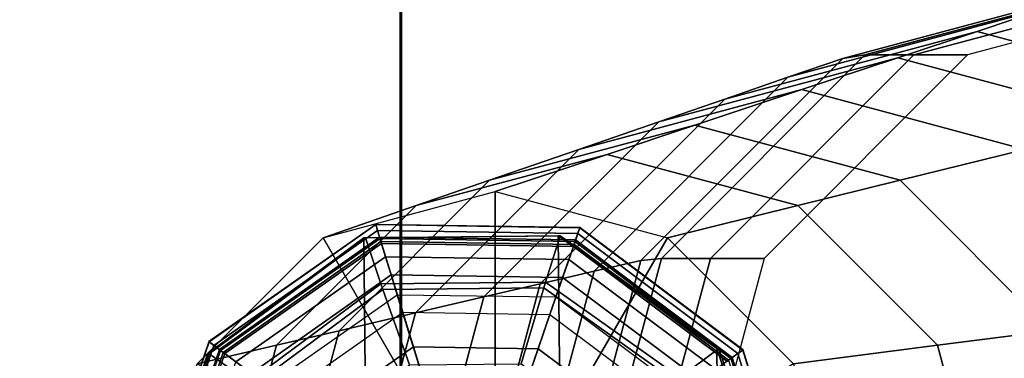
# Model space of a CAD drawing. Units: inches. Extents: x -15.4 to 15.3, y -33 to 58.6.
# Drawn here: x -14.3 to -12.9, y 57.1 to 57.6 of the extents above; entities that cross this region are included whole.
import ezdxf

# ---------------------------------------------------------------- set-up
doc = ezdxf.new("R2010")
doc.units = ezdxf.units.IN
doc.header["$MEASUREMENT"] = 0
for name, color, linetype in [('SEAT-BACKFABRIC', 5, 'Continuous'), ('SEAT-GLIDE', 5, 'Continuous'), ('SEAT-LEG', 5, 'Continuous')]:
    doc.layers.add(name, color=color, linetype=linetype)

msp = doc.modelspace()

# ---------------------------------------------------------------- linework, layer by layer
at = {"layer": 'SEAT-BACKFABRIC'}
for points, invisible_edges in [([(-14.8533, 58.0933, 34.1559), (-7.9573, 55.5638, 34.1559), (-6.6964, 56.248, 34.1559), (-14.8518, 58.0944, 34.1559)], 5), ([(-14.8533, 58.0933, 34.1559), (-11.2244, 51.282, 34.1559), (-10.583, 52.7393, 34.1559), (-14.8518, 58.0944, 34.1559)], 5), ([(-14.8533, 58.0933, 34.1559), (-6.6964, 56.248, 34.1559), (-5.1076, 56.7532, 34.1559), (-14.8533, 58.0933, 34.1559)], 5), ([(-14.8533, 58.0933, 34.1559), (-10.583, 52.7393, 34.1559), (-9.8397, 53.8425, 34.1559), (-14.8533, 58.0933, 34.1559)], 5), ([(-14.8533, 34.0007, 34.1559), (-11.6344, 34.0007, 34.1559), (-11.5101, 50.1435, 34.1559), (-14.8533, 58.0933, 34.1559)], 4), ([(-14.8533, 58.0933, 34.1559), (-11.5101, 50.1435, 34.1559), (-11.2244, 51.282, 34.1559), (-14.8533, 58.0933, 34.1559)], 5), ([(-9.0155, 54.7309, 34.1559), (-14.8518, 58.0944, 34.1559), (-9.8397, 53.8425, 34.1559), (-9.0155, 54.7309, 34.1559)], 3), ([(-7.9573, 55.5638, 34.1559), (-14.8518, 58.0944, 34.1559), (-9.0155, 54.7309, 34.1559), (-7.9573, 55.5638, 34.1559)], 3), ([(-14.8518, 58.0944, 34.1559), (-5.1076, 56.7532, 34.1559), (9.9508, 56.927, 34.1559), (9.9508, 58.0944, 34.1559)], 1), ([(-14.3749, 58.094, 29.3831), (-14.0965, 58.0942, 28.1669), (-14.0947, 34.0007, 28.1472), (-14.3767, 34.0007, 29.3688)], 10), ([(-14.2329, 58.0944, 17.1881), (-14.294, 58.0944, 16.3155), (-14.294, 33.7507, 16.3155), (-14.2329, 33.7507, 17.1881)], 10), ([(-14.1301, 58.0944, 18.6584), (-14.2329, 58.0944, 17.1881), (-14.2329, 33.7507, 17.1881), (-14.1301, 33.7507, 18.6584)], 10), ([(-14.0611, 58.0944, 19.6461), (-14.1301, 58.0944, 18.6584), (-14.1301, 33.7507, 18.6584), (-14.0611, 33.7507, 19.6461)], 10), ([(-14.0965, 58.0942, 28.1669), (-13.9349, 58.0943, 27.461), (-13.932, 34.0007, 27.4425), (-14.0947, 34.0007, 28.1472)], 10), ([(-13.9862, 58.0944, 20.7168), (-14.0611, 58.0944, 19.6461), (-14.0611, 33.7507, 19.6461), (-13.9862, 33.7507, 20.7168)], 10), ([(-13.913, 58.0944, 21.7628), (-13.9862, 58.0944, 20.7168), (-13.9862, 33.7507, 20.7168), (-13.913, 33.7507, 21.7628)], 10), ([(-13.9349, 58.0943, 27.461), (-13.7694, 58.0944, 26.7382), (-13.7694, 34.0007, 26.7382), (-13.932, 34.0007, 27.4425)], 10), ([(-13.8484, 58.0944, 22.6868), (-13.913, 58.0944, 21.7628), (-13.913, 33.7507, 21.7628), (-13.8484, 33.7507, 22.6868)], 10), ([(-13.7876, 58.0944, 23.557), (-13.8484, 58.0944, 22.6868), (-13.8484, 33.7507, 22.6868), (-13.7876, 33.7507, 23.557)], 10), ([(-13.7462, 58.0944, 24.1491), (-13.7876, 58.0944, 23.557), (-13.7876, 33.7507, 23.557), (-13.7437, 33.7507, 24.2191)], 10), ([(-13.7694, 58.0944, 26.7382), (-13.7437, 58.0944, 26.5133), (-13.7437, 33.7507, 26.5133), (-13.7694, 34.0007, 26.7382)], 10), ([(-13.7437, 58.0944, 26.5133), (-13.7437, 58.0944, 24.2214), (-13.7437, 33.7507, 25.465), (-13.7437, 33.7507, 26.5133)], 2), ([(-13.7437, 33.7507, 25.465), (-13.7437, 58.0944, 24.2214), (-13.7437, 33.7507, 24.8918), (-13.7437, 33.7507, 25.465)], 7), ([(-13.7437, 33.7507, 24.8918), (-13.7437, 58.0944, 24.2214), (-13.7437, 33.7507, 24.3108), (-13.7437, 33.7507, 24.8918)], 5)]:
    msp.add_3dface(points, dxfattribs=dict(at, invisible_edges=invisible_edges))
msp.add_3dface([(-13.7437, 58.0944, 24.2214), (-13.7462, 58.0944, 24.1491), (-13.7437, 33.7507, 24.2191), (-13.7437, 33.7507, 24.3108)], dxfattribs=at)
at = {"layer": 'SEAT-GLIDE'}
for points in [[(-13.7732, 57.2592, 0.2533), (-13.7784, 57.2763, 0.1126), (-14.0034, 57.1181, 0.1126), (-13.9892, 57.1074, 0.2533)], [(-14.0031, 57.1179, 0.0844), (-13.7783, 57.2759, 0.0844), (-13.7784, 57.2763, 0.1126), (-14.0034, 57.1181, 0.1126)], [(-13.9965, 57.1129, 0.0575), (-13.7759, 57.268, 0.0575), (-13.7783, 57.2759, 0.0844), (-14.0031, 57.1179, 0.0844)], [(-13.5093, 57.2552, 0.2533), (-13.5035, 57.2721, 0.1126), (-13.7784, 57.2763, 0.1126), (-13.7732, 57.2592, 0.2533)], [(-13.7783, 57.2759, 0.0844), (-13.5036, 57.2717, 0.0844), (-13.5035, 57.2721, 0.1126), (-13.7784, 57.2763, 0.1126)], [(-13.7759, 57.268, 0.0575), (-13.5063, 57.2638, 0.0575), (-13.5036, 57.2717, 0.0844), (-13.7783, 57.2759, 0.0844)], [(-13.9841, 57.1036, 0.0339), (-13.7714, 57.2532, 0.0339), (-13.7759, 57.268, 0.0575), (-13.9965, 57.1129, 0.0575)], [(-13.7726, 57.2572, 0.272), (-13.7732, 57.2592, 0.2533), (-13.9892, 57.1074, 0.2533), (-13.9875, 57.1061, 0.272)], [(-13.5301, 57.2609, 0.6514), (-13.5325, 57.2609, 0.6115), (-13.7946, 57.2582, 0.6272), (-13.7923, 57.2582, 0.6671)], [(-13.7864, 56.4499, 0.6267), (-13.7946, 57.2582, 0.6272), (-13.5325, 57.2609, 0.6115), (-13.5242, 56.4525, 0.611)], [(-13.5496, 57.1984, 0.6526), (-13.5301, 57.2609, 0.6514), (-13.7923, 57.2582, 0.6671), (-13.7714, 57.1962, 0.6658)], [(-13.7714, 57.2532, 0.0339), (-13.5113, 57.2492, 0.0339), (-13.5063, 57.2638, 0.0575), (-13.7759, 57.268, 0.0575)], [(-13.51, 57.2532, 0.272), (-13.5093, 57.2552, 0.2533), (-13.7732, 57.2592, 0.2533), (-13.7726, 57.2572, 0.272)], [(-13.3689, 57.0697, 0.6418), (-13.3164, 57.1087, 0.6386), (-13.5301, 57.2609, 0.6514), (-13.5496, 57.1984, 0.6526)], [(-13.3164, 57.1087, 0.6386), (-13.3188, 57.1087, 0.5987), (-13.5325, 57.2609, 0.6115), (-13.5301, 57.2609, 0.6514)], [(-13.5242, 56.4525, 0.611), (-13.5325, 57.2609, 0.6115), (-13.3188, 57.1087, 0.5987), (-13.3137, 56.6091, 0.5984)], [(-13.5113, 57.2492, 0.0339), (-13.3033, 57.0931, 0.0339), (-13.2906, 57.102, 0.0575), (-13.5063, 57.2638, 0.0575)], [(-13.2981, 57.0967, 0.2533), (-13.2835, 57.107, 0.1126), (-13.5035, 57.2721, 0.1126), (-13.5093, 57.2552, 0.2533)], [(-13.5063, 57.2638, 0.0575), (-13.2906, 57.102, 0.0575), (-13.2838, 57.1067, 0.0844), (-13.5036, 57.2717, 0.0844)], [(-13.5036, 57.2717, 0.0844), (-13.2838, 57.1067, 0.0844), (-13.2835, 57.107, 0.1126), (-13.5035, 57.2721, 0.1126)], [(-13.7923, 57.2582, 0.6671), (-13.7946, 57.2582, 0.6272), (-14.0052, 57.1017, 0.6398), (-14.0028, 57.1017, 0.6797)], [(-14.0001, 56.6021, 0.6394), (-14.0052, 57.1017, 0.6398), (-13.7946, 57.2582, 0.6272), (-13.7864, 56.4499, 0.6267)], [(-13.7714, 57.1962, 0.6658), (-13.7923, 57.2582, 0.6671), (-14.0028, 57.1017, 0.6797), (-13.9495, 57.0637, 0.6765)], [(-13.7706, 57.2506, 0.3892), (-13.7726, 57.2572, 0.3797), (-13.9875, 57.1061, 0.3797), (-13.9819, 57.102, 0.3892)], [(-13.7726, 57.2572, 0.3797), (-13.7726, 57.2572, 0.272), (-13.9875, 57.1061, 0.272), (-13.9875, 57.1061, 0.3797)], [(-13.967, 57.0907, 0.0156), (-13.7651, 57.2327, 0.0156), (-13.7714, 57.2532, 0.0339), (-13.9841, 57.1036, 0.0339)], [(-13.742, 57.1577, 0.4208), (-13.7706, 57.2506, 0.3892), (-13.9819, 57.102, 0.3892), (-13.9042, 57.0436, 0.4208)], [(-13.5122, 57.2466, 0.3892), (-13.51, 57.2532, 0.3797), (-13.7726, 57.2572, 0.3797), (-13.7706, 57.2506, 0.3892)], [(-13.51, 57.2532, 0.3797), (-13.51, 57.2532, 0.272), (-13.7726, 57.2572, 0.272), (-13.7726, 57.2572, 0.3797)], [(-13.7651, 57.2327, 0.0156), (-13.5183, 57.229, 0.0156), (-13.5113, 57.2492, 0.0339), (-13.7714, 57.2532, 0.0339)], [(-13.5437, 57.1547, 0.4208), (-13.5122, 57.2466, 0.3892), (-13.7706, 57.2506, 0.3892), (-13.742, 57.1577, 0.4208)], [(-13.385, 57.0356, 0.4208), (-13.3055, 57.0915, 0.3892), (-13.5122, 57.2466, 0.3892), (-13.5437, 57.1547, 0.4208)], [(-13.5183, 57.229, 0.0156), (-13.3209, 57.0808, 0.0156), (-13.3033, 57.0931, 0.0339), (-13.5113, 57.2492, 0.0339)], [(-13.3055, 57.0915, 0.3892), (-13.2999, 57.0955, 0.3797), (-13.51, 57.2532, 0.3797), (-13.5122, 57.2466, 0.3892)], [(-13.2999, 57.0955, 0.272), (-13.2981, 57.0967, 0.2533), (-13.5093, 57.2552, 0.2533), (-13.51, 57.2532, 0.272)], [(-13.2999, 57.0955, 0.3797), (-13.2999, 57.0955, 0.272), (-13.51, 57.2532, 0.272), (-13.51, 57.2532, 0.3797)], [(-13.9465, 57.0752, 0.004), (-13.7576, 57.2081, 0.004), (-13.7651, 57.2327, 0.0156), (-13.967, 57.0907, 0.0156)], [(-13.7576, 57.2081, 0.004), (-13.5267, 57.2047, 0.004), (-13.5183, 57.229, 0.0156), (-13.7651, 57.2327, 0.0156)], [(-13.5267, 57.2047, 0.004), (-13.3419, 57.0661, 0.004), (-13.3209, 57.0808, 0.0156), (-13.5183, 57.229, 0.0156)], [(-13.9242, 57.0584, 0), (-13.7495, 57.1814, 0), (-13.7576, 57.2081, 0.004), (-13.9465, 57.0752, 0.004)], [(-13.7495, 57.1814, 0), (-13.5358, 57.1783, 0), (-13.5267, 57.2047, 0.004), (-13.7576, 57.2081, 0.004)], [(-13.7688, 57.1886, 0.6668), (-13.7714, 57.1962, 0.6658), (-13.9495, 57.0637, 0.6765), (-13.9429, 57.0591, 0.6772)], [(-13.552, 57.1908, 0.6538), (-13.5496, 57.1984, 0.6526), (-13.7714, 57.1962, 0.6658), (-13.7688, 57.1886, 0.6668)], [(-13.3752, 57.0649, 0.6432), (-13.3689, 57.0697, 0.6418), (-13.5496, 57.1984, 0.6526), (-13.552, 57.1908, 0.6538)], [(-13.5358, 57.1783, 0), (-13.3648, 57.0501, 0), (-13.3419, 57.0661, 0.004), (-13.5267, 57.2047, 0.004)], [(-13.7329, 57.0868, 0.6944), (-13.7688, 57.1886, 0.6668), (-13.9429, 57.0591, 0.6772), (-13.8538, 56.9969, 0.7016)], [(-13.9242, 57.0584, 0), (-13.7495, 57.1814, 0), (-13.6475, 56.851, 0), (-13.9242, 57.0584, 0)], [(-13.5823, 57.0883, 0.6854), (-13.552, 57.1908, 0.6538), (-13.7688, 57.1886, 0.6668), (-13.7329, 57.0868, 0.6944)], [(-13.7495, 57.1814, 0), (-13.5358, 57.1783, 0), (-13.6475, 56.851, 0), (-13.7495, 57.1814, 0)], [(-13.4595, 57.0009, 0.6781), (-13.3752, 57.0649, 0.6432), (-13.552, 57.1908, 0.6538), (-13.5823, 57.0883, 0.6854)], [(-13.5358, 57.1783, 0), (-13.3648, 57.0501, 0), (-13.6475, 56.851, 0), (-13.5358, 57.1783, 0)], [(-13.9042, 57.0436, 0.4208), (-13.742, 57.1577, 0.4208), (-13.7276, 57.1111, 0.4457), (-13.8652, 57.0144, 0.4457)], [(-13.742, 57.1577, 0.4208), (-13.5437, 57.1547, 0.4208), (-13.5594, 57.1085, 0.4457), (-13.7276, 57.1111, 0.4457)], [(-13.5437, 57.1547, 0.4208), (-13.385, 57.0356, 0.4208), (-13.4249, 57.0076, 0.4457), (-13.5594, 57.1085, 0.4457)], [(-13.9892, 57.1074, 0.2533), (-14.0034, 57.1181, 0.1126), (-14.0925, 56.8579, 0.1126), (-14.0746, 56.8576, 0.2533)], [(-14.092, 56.8579, 0.0844), (-14.0031, 57.1179, 0.0844), (-14.0034, 57.1181, 0.1126), (-14.0925, 56.8579, 0.1126)], [(-14.0838, 56.8578, 0.0575), (-13.9965, 57.1129, 0.0575), (-14.0031, 57.1179, 0.0844), (-14.092, 56.8579, 0.0844)], [(-14.0683, 56.8575, 0.0339), (-13.9841, 57.1036, 0.0339), (-13.9965, 57.1129, 0.0575), (-14.0838, 56.8578, 0.0575)], [(-14.0028, 57.1017, 0.6797), (-14.0052, 57.1017, 0.6398), (-14.0837, 56.8511, 0.6444), (-14.0813, 56.8511, 0.6844)], [(-14.0001, 56.6021, 0.6394), (-14.0837, 56.8511, 0.6444), (-14.0052, 57.1017, 0.6398), (-14.0001, 56.6021, 0.6394)], [(-13.9495, 57.0637, 0.6765), (-14.0028, 57.1017, 0.6797), (-14.0813, 56.8511, 0.6844), (-14.0159, 56.8517, 0.6805)], [(-13.9875, 57.1061, 0.272), (-13.9892, 57.1074, 0.2533), (-14.0746, 56.8576, 0.2533), (-14.0725, 56.8576, 0.272)], [(-13.9819, 57.102, 0.3892), (-13.9875, 57.1061, 0.3797), (-14.0725, 56.8576, 0.3797), (-14.0656, 56.8575, 0.3892)], [(-13.9875, 57.1061, 0.3797), (-13.9875, 57.1061, 0.272), (-14.0725, 56.8576, 0.272), (-14.0725, 56.8576, 0.3797)], [(-14.0469, 56.8571, 0.0156), (-13.967, 57.0907, 0.0156), (-13.9841, 57.1036, 0.0339), (-14.0683, 56.8575, 0.0339)], [(-13.9042, 57.0436, 0.4208), (-13.9819, 57.102, 0.3892), (-14.0656, 56.8575, 0.3892), (-13.9684, 56.856, 0.4208)], [(-13.8652, 57.0144, 0.4457), (-13.7276, 57.1111, 0.4457), (-13.7162, 57.0741, 0.4844), (-13.8342, 56.9911, 0.4844)], [(-13.7276, 57.1111, 0.4457), (-13.5594, 57.1085, 0.4457), (-13.572, 57.0719, 0.4844), (-13.7162, 57.0741, 0.4844)], [(-13.5594, 57.1085, 0.4457), (-13.4249, 57.0076, 0.4457), (-13.4566, 56.9853, 0.4844), (-13.572, 57.0719, 0.4844)], [(-13.2982, 56.8591, 0.6375), (-13.2328, 56.8597, 0.6336), (-13.3164, 57.1087, 0.6386), (-13.3689, 57.0697, 0.6418)], [(-13.2328, 56.8597, 0.6336), (-13.2352, 56.8597, 0.5937), (-13.3188, 57.1087, 0.5987), (-13.3164, 57.1087, 0.6386)], [(-13.3137, 56.6091, 0.5984), (-13.3188, 57.1087, 0.5987), (-13.2352, 56.8597, 0.5937), (-13.3137, 56.6091, 0.5984)], [(-13.3033, 57.0931, 0.0339), (-13.2267, 56.8446, 0.0339), (-13.2113, 56.8443, 0.0575), (-13.2906, 57.102, 0.0575)], [(-13.2204, 56.8444, 0.2533), (-13.2026, 56.8441, 0.1126), (-13.2835, 57.107, 0.1126), (-13.2981, 57.0967, 0.2533)], [(-13.2906, 57.102, 0.0575), (-13.2113, 56.8443, 0.0575), (-13.203, 56.8441, 0.0844), (-13.2838, 57.1067, 0.0844)], [(-13.2838, 57.1067, 0.0844), (-13.203, 56.8441, 0.0844), (-13.2026, 56.8441, 0.1126), (-13.2835, 57.107, 0.1126)], [(-13.2226, 56.8445, 0.272), (-13.2204, 56.8444, 0.2533), (-13.2981, 57.0967, 0.2533), (-13.2999, 57.0955, 0.272)]]:
    msp.add_3dface(points, dxfattribs=at)
at = {"layer": 'SEAT-LEG'}
for points in [[(-12.7779, 57.6, 12.6624), (-12.7455, 57.6054, 13.1255), (-13.1196, 57.5049, 13.1516), (-13.1493, 57.5002, 12.6884)], [(-12.7455, 57.6054, 13.1255), (-12.6794, 57.6054, 14.0704), (-13.0535, 57.5049, 14.0966), (-13.1196, 57.5049, 13.1516)], [(-12.6794, 57.6054, 14.0704), (-12.6072, 57.6054, 15.1036), (-12.9813, 57.5049, 15.1298), (-13.0535, 57.5049, 14.0966)], [(-12.8664, 57.5705, 11.396), (-12.7779, 57.6, 12.6624), (-13.1493, 57.5002, 12.6884), (-13.2231, 57.4747, 11.4209)], [(-12.9681, 57.5367, 9.9428), (-12.8664, 57.5705, 11.396), (-13.2231, 57.4747, 11.4209), (-13.3079, 57.4454, 9.9666)], [(-12.6282, 57.4454, 9.919), (-12.5097, 57.4747, 11.3711), (-12.8664, 57.5705, 11.396), (-12.9681, 57.5367, 9.9428)], [(-13.0749, 57.5011, 8.4144), (-12.9681, 57.5367, 9.9428), (-13.3079, 57.4454, 9.9666), (-13.397, 57.4146, 8.437)], [(-12.7528, 57.4146, 8.3919), (-12.6282, 57.4454, 9.919), (-12.9681, 57.5367, 9.9428), (-13.0749, 57.5011, 8.4144)], [(-13.2044, 57.4581, 6.5633), (-13.0749, 57.5011, 8.4144), (-13.397, 57.4146, 8.437), (-13.505, 57.3773, 6.5843)], [(-13.2231, 57.4747, 11.4209), (-13.1493, 57.5002, 12.6884), (-13.4212, 57.2277, 12.7074), (-13.4843, 57.213, 11.4392)], [(-13.1493, 57.5002, 12.6884), (-13.1196, 57.5049, 13.1516), (-13.3934, 57.2304, 13.1708), (-13.4212, 57.2277, 12.7074)], [(-13.1196, 57.5049, 13.1516), (-13.0535, 57.5049, 14.0966), (-13.3274, 57.2304, 14.1157), (-13.3934, 57.2304, 13.1708)], [(-13.0535, 57.5049, 14.0966), (-12.9813, 57.5049, 15.1298), (-13.2551, 57.2304, 15.1489), (-13.3274, 57.2304, 14.1157)], [(-12.9038, 57.3773, 6.5423), (-12.7528, 57.4146, 8.3919), (-13.0749, 57.5011, 8.4144), (-13.2044, 57.4581, 6.5633)], [(-13.3079, 57.4454, 9.9666), (-13.2231, 57.4747, 11.4209), (-13.4843, 57.213, 11.4392), (-13.5567, 57.196, 9.9839)], [(-13.3484, 57.4101, 4.5033), (-13.2044, 57.4581, 6.5633), (-13.505, 57.3773, 6.5843), (-13.6251, 57.3358, 4.5227)], [(-13.0717, 57.3358, 4.484), (-12.9038, 57.3773, 6.5423), (-13.2044, 57.4581, 6.5633), (-13.3484, 57.4101, 4.5033)], [(-13.397, 57.4146, 8.437), (-13.3079, 57.4454, 9.9666), (-13.5567, 57.196, 9.9839), (-13.6328, 57.1783, 8.4534)], [(-13.505, 57.3773, 6.5843), (-13.397, 57.4146, 8.437), (-13.6328, 57.1783, 8.4534), (-13.725, 57.1567, 6.5997)], [(-13.4668, 57.3707, 2.8111), (-13.3484, 57.4101, 4.5033), (-13.6251, 57.3358, 4.5227), (-13.7238, 57.3017, 2.8291)], [(-13.2097, 57.3017, 2.7931), (-13.0717, 57.3358, 4.484), (-13.3484, 57.4101, 4.5033), (-13.4668, 57.3707, 2.8111)], [(-13.6175, 57.3206, 0.6559), (-13.4668, 57.3707, 2.8111), (-13.7238, 57.3017, 2.8291), (-13.8495, 57.2582, 0.6722)], [(-13.6251, 57.3358, 4.5227), (-13.505, 57.3773, 6.5843), (-13.725, 57.1567, 6.5997), (-13.8277, 57.1327, 4.5368)], [(-13.3854, 57.2582, 0.6397), (-13.2097, 57.3017, 2.7931), (-13.4668, 57.3707, 2.8111), (-13.6175, 57.3206, 0.6559)], [(-12.8692, 57.1327, 4.4698), (-12.6837, 57.1567, 6.5269), (-12.9038, 57.3773, 6.5423), (-13.0717, 57.3358, 4.484)], [(-13.7238, 57.3017, 2.8291), (-13.6251, 57.3358, 4.5227), (-13.8277, 57.1327, 4.5368), (-13.912, 57.1131, 2.8422)], [(-13.0216, 57.1131, 2.78), (-12.8692, 57.1327, 4.4698), (-13.0717, 57.3358, 4.484), (-13.2097, 57.3017, 2.7931)], [(-13.6175, 57.3206, 0.6559), (-13.6175, 57.3206, 0.6559), (-13.6175, 56.8554, 0.6559), (-13.8495, 57.2582, 0.6722)], [(-13.3854, 57.2582, 0.6397), (-13.3854, 57.2582, 0.6397), (-13.6175, 56.8554, 0.6559), (-13.6175, 57.3206, 0.6559)], [(-13.8495, 57.2582, 0.6722), (-13.7238, 57.3017, 2.8291), (-13.912, 57.1131, 2.8422), (-14.0193, 57.088, 0.684)], [(-13.2156, 57.088, 0.6278), (-13.0216, 57.1131, 2.78), (-13.2097, 57.3017, 2.7931), (-13.3854, 57.2582, 0.6397)], [(-13.8495, 57.2582, 0.6722), (-13.8495, 57.2582, 0.6722), (-13.6175, 56.8554, 0.6559), (-14.0193, 57.088, 0.684)], [(-13.2156, 57.088, 0.6278), (-13.2156, 57.088, 0.6278), (-13.6175, 56.8554, 0.6559), (-13.3854, 57.2582, 0.6397)], [(-13.4843, 57.213, 11.4392), (-13.4212, 57.2277, 12.7074), (-13.5207, 56.8554, 12.7143), (-13.5798, 56.8554, 11.4459)], [(-13.4212, 57.2277, 12.7074), (-13.3934, 57.2304, 13.1708), (-13.4937, 56.8554, 13.1778), (-13.5207, 56.8554, 12.7143)], [(-13.3934, 57.2304, 13.1708), (-13.3274, 57.2304, 14.1157), (-13.4276, 56.8554, 14.1227), (-13.4937, 56.8554, 13.1778)], [(-13.3274, 57.2304, 14.1157), (-13.2551, 57.2304, 15.1489), (-13.3554, 56.8554, 15.1559), (-13.4276, 56.8554, 14.1227)], [(-13.5567, 57.196, 9.9839), (-13.4843, 57.213, 11.4392), (-13.5798, 56.8554, 11.4459), (-13.6477, 56.8554, 9.9903)], [(-13.6328, 57.1783, 8.4534), (-13.5567, 57.196, 9.9839), (-13.6477, 56.8554, 9.9903), (-13.7191, 56.8554, 8.4595)], [(-13.725, 57.1567, 6.5997), (-13.6328, 57.1783, 8.4534), (-13.7191, 56.8554, 8.4595), (-13.8056, 56.8554, 6.6053)], [(-13.8277, 57.1327, 4.5368), (-13.725, 57.1567, 6.5997), (-13.8056, 56.8554, 6.6053), (-13.9018, 56.8554, 4.542)], [(-13.912, 57.1131, 2.8422), (-13.8277, 57.1327, 4.5368), (-13.9018, 56.8554, 4.542), (-13.9808, 56.8554, 2.847)], [(-12.9527, 56.8554, 2.7751), (-12.7951, 56.8554, 4.4646), (-12.8692, 57.1327, 4.4698), (-13.0216, 57.1131, 2.78)], [(-14.0193, 57.088, 0.684), (-13.912, 57.1131, 2.8422), (-13.9808, 56.8554, 2.847), (-14.0815, 56.8554, 0.6884)], [(-13.1534, 56.8554, 0.6235), (-12.9527, 56.8554, 2.7751), (-13.0216, 57.1131, 2.78), (-13.2156, 57.088, 0.6278)]]:
    msp.add_3dface(points, dxfattribs=at)

doc.saveas('drawing.dxf')
